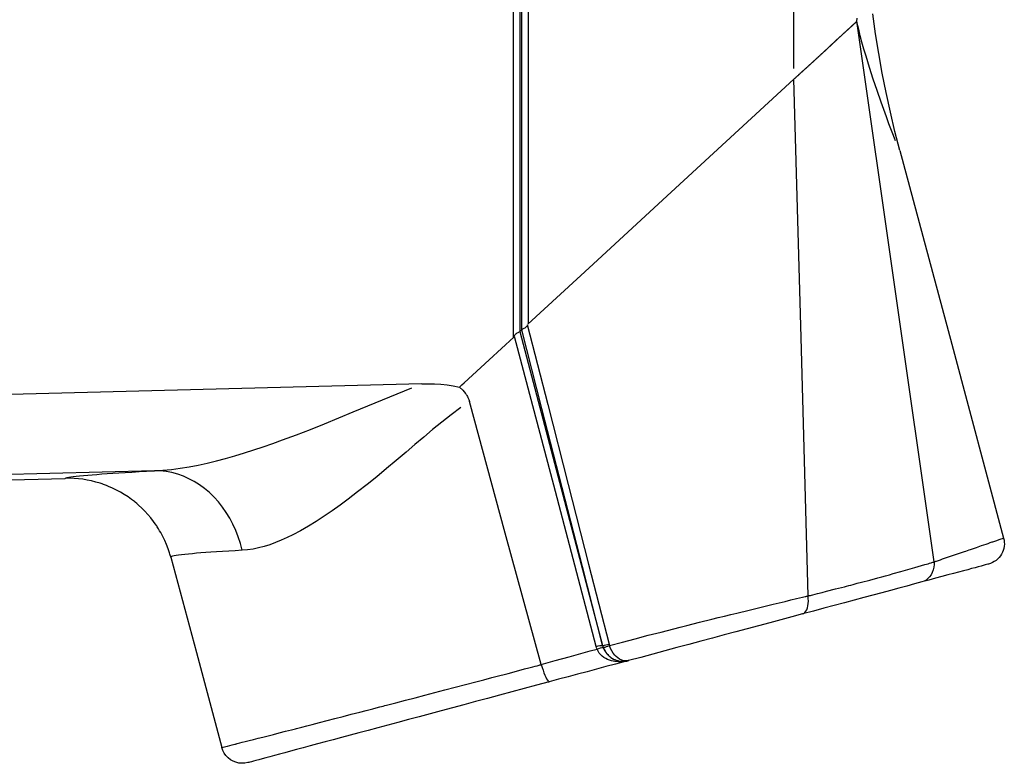
# Model space of a CAD drawing. Units: inches. Extents: x 0 to 821, y 0 to 439.
# Drawn here: x 231 to 233, y 30 to 31 of the extents above; entities that cross this region are included whole.
import ezdxf

# ---------------------------------------------------------------- set-up
doc = ezdxf.new("R2010")
doc.units = ezdxf.units.IN
doc.header["$MEASUREMENT"] = 0
doc.layers.get('0').update_dxf_attribs({"linetype": 'CONTINUOUS'})
doc.layers.add('PSYMS', color=7, linetype='CONTINUOUS')

# ---------------------------------------------------------------- blocks, each defined once
blk = doc.blocks.new('HARTING-09 30 016 1521-SIDE')
at = {"linetype": 'Continuous'}
for p, q in [((1.5804, 2.6236), (1.9385, 2.7196)), ((1.9385, 2.7196), (1.9422, 2.7204)), ((1.9386, 2.719), (1.9385, 2.7196)), ((1.9391, 2.7175), (1.9386, 2.719)), ((1.94, 2.7149), (1.9391, 2.7175)), ((1.9412, 2.7114), (1.94, 2.7149)), ((1.9422, 2.7204), (1.9461, 2.7208)), ((1.9461, 2.7208), (1.9499, 2.7209)), ((1.9499, 2.7209), (1.9538, 2.7206)), ((1.9538, 2.7206), (1.9576, 2.7199)), ((1.9576, 2.7199), (1.9613, 2.7188)), ((1.9613, 2.7188), (1.9649, 2.7174)), ((1.9649, 2.7174), (1.9683, 2.7156)), ((1.9683, 2.7156), (1.9716, 2.7135)), ((1.9716, 2.7135), (1.9746, 2.7111)), ((1.9428, 2.7069), (1.9412, 2.7114)), ((1.9447, 2.7014), (1.9428, 2.7069)), ((1.9453, 2.6999), (1.9447, 2.7014)), ((1.9458, 2.6983), (1.9453, 2.6999)), ((1.9464, 2.6966), (1.9458, 2.6983)), ((1.947, 2.6949), (1.9464, 2.6966)), ((1.9483, 2.6912), (1.947, 2.6949)), ((1.9746, 2.7111), (1.9774, 2.7084)), ((1.9774, 2.7084), (1.9799, 2.7055)), ((1.9799, 2.7055), (1.9821, 2.7023)), ((1.9821, 2.7023), (1.984, 2.6989)), ((1.984, 2.6989), (1.9855, 2.6954)), ((1.9855, 2.6954), (1.9867, 2.6917)), ((1.9496, 2.6873), (1.9483, 2.6912)), ((1.9526, 2.6787), (1.9496, 2.6873)), ((1.9559, 2.6692), (1.9526, 2.6787)), ((1.9867, 2.6917), (1.9868, 2.6913)), ((1.9868, 2.6913), (1.9871, 2.6901)), ((1.9871, 2.6901), (1.9876, 2.6882)), ((1.9876, 2.6882), (1.9883, 2.6855)), ((1.9883, 2.6855), (1.9893, 2.682)), ((1.9893, 2.682), (1.9904, 2.6778)), ((1.9904, 2.6778), (1.9917, 2.6728)), ((1.9577, 2.664), (1.9559, 2.6692)), ((1.9595, 2.6586), (1.9577, 2.664)), ((1.9605, 2.6558), (1.9595, 2.6586)), ((1.9917, 2.6728), (1.9933, 2.667)), ((1.9933, 2.667), (1.995, 2.6605)), ((1.995, 2.6605), (1.997, 2.6532)), ((1.9615, 2.653), (1.9605, 2.6558)), ((1.9625, 2.65), (1.9615, 2.653)), ((1.9635, 2.6471), (1.9625, 2.65)), ((1.9678, 2.6346), (1.9635, 2.6471)), ((1.997, 2.6532), (1.9992, 2.6452)), ((1.9992, 2.6452), (2.0015, 2.6364)), ((1.2224, 2.5277), (1.5804, 2.6236)), ((1.9723, 2.6211), (1.9678, 2.6346)), ((1.9747, 2.614), (1.9723, 2.6211)), ((2.0015, 2.6364), (2.0041, 2.6269)), ((2.0041, 2.6269), (2.0068, 2.6166)), ((1.9772, 2.6067), (1.9747, 2.614)), ((1.9785, 2.603), (1.9772, 2.6067)), ((1.9798, 2.5992), (1.9785, 2.603)), ((2.0068, 2.6166), (2.0097, 2.6056)), ((2.0097, 2.6056), (2.0129, 2.5939)), ((1.9824, 2.5913), (1.4829, 2.5198)), ((1.9804, 2.5972), (1.9798, 2.5992)), ((1.9811, 2.5953), (1.9804, 2.5972)), ((1.9814, 2.5943), (1.9811, 2.5953)), ((1.9817, 2.5933), (1.9814, 2.5943)), ((1.9819, 2.5928), (1.9817, 2.5933)), ((1.982, 2.5923), (1.9819, 2.5928)), ((1.9821, 2.5921), (1.982, 2.5923)), ((1.9822, 2.5918), (1.9821, 2.5921)), ((1.9823, 2.5916), (1.9822, 2.5918)), ((1.9824, 2.5913), (1.9823, 2.5916)), ((1.9827, 2.5906), (1.9825, 2.5913)), ((1.9825, 2.5913), (1.9876, 2.5913)), ((1.9829, 2.5899), (1.9827, 2.5906)), ((1.9831, 2.5892), (1.9829, 2.5899)), ((1.9833, 2.5885), (1.9831, 2.5892)), ((1.9837, 2.5871), (1.9833, 2.5885)), ((1.9842, 2.5856), (1.9837, 2.5871)), ((1.985, 2.5827), (1.9842, 2.5856)), ((1.9876, 2.5913), (1.9926, 2.5907)), ((1.9926, 2.5907), (1.9974, 2.5895)), ((1.9974, 2.5895), (2.002, 2.5878)), ((2.002, 2.5878), (2.0062, 2.5855)), ((2.0062, 2.5855), (2.01, 2.5828)), ((2.0129, 2.5939), (2.0162, 2.5815)), ((1.9859, 2.5798), (1.985, 2.5827)), ((1.9876, 2.5739), (1.9859, 2.5798)), ((1.9894, 2.5678), (1.9876, 2.5739)), ((1.993, 2.5554), (1.9894, 2.5678)), ((2.01, 2.5828), (2.0133, 2.5797)), ((2.0133, 2.5797), (2.0161, 2.5763)), ((2.0161, 2.5763), (2.0182, 2.5725)), ((2.0162, 2.5815), (2.0197, 2.5684)), ((2.0182, 2.5725), (2.0197, 2.5684)), ((2.0197, 2.5684), (2.0234, 2.5548)), ((1.9967, 2.5426), (1.993, 2.5554)), ((2.0234, 2.5548), (2.0272, 2.5407)), ((2.0004, 2.5293), (1.9967, 2.5426)), ((2.0272, 2.5407), (2.0311, 2.5259)), ((1.4829, 2.5198), (0.9834, 2.4484)), ((1.187, 2.5186), (1.1513, 2.5102)), ((1.1915, 2.5145), (1.1826, 2.5111)), ((1.2224, 2.5277), (1.187, 2.5186)), ((1.1996, 2.5176), (1.1915, 2.5145)), ((1.2045, 2.5195), (1.1996, 2.5176)), ((2.0042, 2.5156), (2.0004, 2.5293)), ((2.0062, 2.5086), (2.0042, 2.5156)), ((2.0311, 2.5259), (2.0352, 2.5105)), ((1.0792, 2.4952), (1.0429, 2.4887)), ((1.1153, 2.5023), (1.0792, 2.4952)), ((1.1513, 2.5102), (1.1153, 2.5023)), ((1.1466, 2.498), (1.1328, 2.493)), ((1.1601, 2.5029), (1.1466, 2.498)), ((1.1733, 2.5077), (1.1601, 2.5029)), ((1.1826, 2.5111), (1.1733, 2.5077)), ((2.0081, 2.5015), (2.0062, 2.5086)), ((2.0101, 2.4943), (2.0081, 2.5015)), ((2.0121, 2.487), (2.0101, 2.4943)), ((2.0352, 2.5105), (2.0395, 2.4945)), ((2.0395, 2.4945), (2.044, 2.478)), ((1.0065, 2.4829), (0.9699, 2.4777)), ((1.0429, 2.4887), (1.0065, 2.4829)), ((1.0903, 2.4784), (1.0689, 2.4715)), ((1.1115, 2.4856), (1.0903, 2.4784)), ((1.1328, 2.493), (1.1115, 2.4856)), ((2.0161, 2.4721), (2.0121, 2.487)), ((2.044, 2.478), (2.0485, 2.4609)), ((1.0224, 2.4578), (1.0105, 2.4547)), ((1.0351, 2.4613), (1.0224, 2.4578)), ((1.0482, 2.4652), (1.0351, 2.4613)), ((1.0689, 2.4715), (1.0482, 2.4652)), ((2.0201, 2.4568), (2.0161, 2.4721)), ((2.0485, 2.4609), (2.0532, 2.4433)), ((0.9834, 2.4484), (0.9779, 2.4487)), ((0.9922, 2.4503), (0.9834, 2.4484)), ((0.9834, 2.4483), (0.9834, 2.4484)), ((0.9835, 2.4483), (0.9834, 2.4483)), ((0.9836, 2.4482), (0.9835, 2.4483)), ((0.9835, 2.4483), (0.9835, 2.4483)), ((0.9835, 2.4483), (0.9835, 2.4483)), ((0.9837, 2.4481), (0.9836, 2.4482)), ((0.9836, 2.4482), (0.9836, 2.4482)), ((0.9838, 2.448), (0.9837, 2.4481)), ((0.9837, 2.4481), (0.9837, 2.4481)), ((0.9838, 2.4479), (0.9838, 2.448)), ((0.9839, 2.4479), (0.9838, 2.4479)), ((0.984, 2.4478), (0.9839, 2.4479)), ((0.9841, 2.4477), (0.984, 2.4478)), ((0.9841, 2.4476), (0.9841, 2.4477)), ((0.9842, 2.4475), (0.9841, 2.4476)), ((0.9843, 2.4474), (0.9842, 2.4475)), ((0.9844, 2.4473), (0.9843, 2.4474)), ((0.9845, 2.4472), (0.9844, 2.4473)), ((0.9847, 2.4471), (0.9845, 2.4472)), ((0.9848, 2.4469), (0.9847, 2.4471)), ((0.9849, 2.4468), (0.9848, 2.4469)), ((0.985, 2.4467), (0.9849, 2.4468)), ((0.9852, 2.4465), (0.985, 2.4467)), ((0.9853, 2.4464), (0.9852, 2.4465)), ((0.9855, 2.4462), (0.9853, 2.4464)), ((0.9856, 2.4461), (0.9855, 2.4462)), ((0.9858, 2.4459), (0.9856, 2.4461)), ((0.9859, 2.4457), (0.9858, 2.4459)), ((0.9861, 2.4455), (0.9859, 2.4457)), ((0.9863, 2.4454), (0.9861, 2.4455)), ((0.9864, 2.4452), (0.9863, 2.4454)), ((0.9866, 2.445), (0.9864, 2.4452)), ((0.9868, 2.4448), (0.9866, 2.445)), ((0.987, 2.4446), (0.9868, 2.4448)), ((0.9872, 2.4443), (0.987, 2.4446)), ((0.9874, 2.4441), (0.9872, 2.4443)), ((0.9876, 2.4439), (0.9874, 2.4441)), ((0.9878, 2.4437), (0.9876, 2.4439)), ((0.9881, 2.4434), (0.9878, 2.4437)), ((0.9883, 2.4432), (0.9881, 2.4434)), ((0.9885, 2.4429), (0.9883, 2.4432)), ((0.9888, 2.4427), (0.9885, 2.4429)), ((0.989, 2.4424), (0.9888, 2.4427)), ((0.9893, 2.4421), (0.989, 2.4424)), ((0.9895, 2.4419), (0.9893, 2.4421)), ((0.9898, 2.4416), (0.9895, 2.4419)), ((0.99, 2.4413), (0.9898, 2.4416)), ((0.9903, 2.441), (0.99, 2.4413)), ((0.9906, 2.4407), (0.9903, 2.441)), ((0.9909, 2.4404), (0.9906, 2.4407)), ((0.9912, 2.4401), (0.9909, 2.4404)), ((0.9915, 2.4398), (0.9912, 2.4401)), ((0.9918, 2.4394), (0.9915, 2.4398)), ((0.9921, 2.4391), (0.9918, 2.4394)), ((0.9924, 2.4388), (0.9921, 2.4391)), ((1.0011, 2.4524), (0.9922, 2.4503)), ((0.9927, 2.4384), (0.9924, 2.4388)), ((1.0105, 2.4547), (1.0011, 2.4524)), ((2.0222, 2.4491), (2.0201, 2.4568)), ((2.0242, 2.4412), (2.0222, 2.4491)), ((2.0253, 2.4373), (2.0242, 2.4412)), ((2.0532, 2.4433), (2.0581, 2.4252)), ((0.993, 2.4381), (0.9927, 2.4384)), ((0.9933, 2.4377), (0.993, 2.4381)), ((0.9937, 2.4374), (0.9933, 2.4377)), ((0.994, 2.437), (0.9937, 2.4374)), ((0.9943, 2.4366), (0.994, 2.437)), ((0.9947, 2.4363), (0.9943, 2.4366)), ((0.995, 2.4359), (0.9947, 2.4363)), ((0.9954, 2.4355), (0.995, 2.4359)), ((0.9958, 2.4351), (0.9954, 2.4355)), ((0.9961, 2.4347), (0.9958, 2.4351)), ((0.9965, 2.4343), (0.9961, 2.4347)), ((0.9969, 2.4339), (0.9965, 2.4343)), ((0.9973, 2.4334), (0.9969, 2.4339)), ((0.9977, 2.433), (0.9973, 2.4334)), ((0.9981, 2.4326), (0.9977, 2.433)), ((0.9985, 2.4321), (0.9981, 2.4326)), ((0.9989, 2.4317), (0.9985, 2.4321)), ((0.9993, 2.4312), (0.9989, 2.4317)), ((0.9997, 2.4308), (0.9993, 2.4312)), ((1.0001, 2.4303), (0.9997, 2.4308)), ((1.0005, 2.4298), (1.0001, 2.4303)), ((1.001, 2.4294), (1.0005, 2.4298)), ((1.0014, 2.4289), (1.001, 2.4294)), ((1.0019, 2.4284), (1.0014, 2.4289)), ((1.0023, 2.4279), (1.0019, 2.4284)), ((1.0028, 2.4274), (1.0023, 2.4279)), ((1.0032, 2.4269), (1.0028, 2.4274)), ((1.0037, 2.4264), (1.0032, 2.4269)), ((1.0042, 2.4259), (1.0037, 2.4264)), ((1.0046, 2.4254), (1.0042, 2.4259)), ((1.0051, 2.4248), (1.0046, 2.4254)), ((1.0056, 2.4243), (1.0051, 2.4248)), ((1.0061, 2.4237), (1.0056, 2.4243)), ((1.0066, 2.4232), (1.0061, 2.4237)), ((1.0071, 2.4226), (1.0066, 2.4232)), ((1.0076, 2.4221), (1.0071, 2.4226)), ((1.0081, 2.4215), (1.0076, 2.4221)), ((1.0087, 2.421), (1.0081, 2.4215)), ((1.0092, 2.4204), (1.0087, 2.421)), ((2.0263, 2.4333), (2.0253, 2.4373)), ((2.0274, 2.4293), (2.0263, 2.4333)), ((2.0284, 2.4252), (2.0274, 2.4293)), ((2.0326, 2.4089), (2.0284, 2.4252)), ((2.0581, 2.4252), (2.0631, 2.4065)), ((1.0097, 2.4198), (1.0092, 2.4204)), ((1.0103, 2.4192), (1.0097, 2.4198)), ((1.0108, 2.4186), (1.0103, 2.4192)), ((1.0114, 2.418), (1.0108, 2.4186)), ((1.0119, 2.4174), (1.0114, 2.418)), ((1.0125, 2.4168), (1.0119, 2.4174)), ((1.013, 2.4162), (1.0125, 2.4168)), ((1.0136, 2.4156), (1.013, 2.4162)), ((1.0142, 2.415), (1.0136, 2.4156)), ((1.0148, 2.4143), (1.0142, 2.415)), ((1.0153, 2.4137), (1.0148, 2.4143)), ((1.0155, 2.4135), (1.0153, 2.4137)), ((1.0157, 2.4133), (1.0155, 2.4135)), ((1.0159, 2.4131), (1.0157, 2.4133)), ((1.0161, 2.4128), (1.0159, 2.4131)), ((1.0163, 2.4126), (1.0161, 2.4128)), ((1.0165, 2.4124), (1.0163, 2.4126)), ((1.0167, 2.4122), (1.0165, 2.4124)), ((1.0169, 2.412), (1.0167, 2.4122)), ((1.0171, 2.4118), (1.0169, 2.412)), ((1.0173, 2.4115), (1.0171, 2.4118)), ((1.0175, 2.4113), (1.0173, 2.4115)), ((1.0178, 2.4111), (1.0175, 2.4113)), ((1.018, 2.4109), (1.0178, 2.4111)), ((1.0182, 2.4106), (1.018, 2.4109)), ((1.0184, 2.4104), (1.0182, 2.4106)), ((1.0186, 2.4102), (1.0184, 2.4104)), ((1.0188, 2.4099), (1.0186, 2.4102)), ((1.019, 2.4097), (1.0188, 2.4099)), ((1.0193, 2.4095), (1.019, 2.4097)), ((1.0195, 2.4092), (1.0193, 2.4095)), ((1.0197, 2.409), (1.0195, 2.4092)), ((1.0199, 2.4088), (1.0197, 2.409)), ((1.0202, 2.4085), (1.0199, 2.4088)), ((1.0204, 2.4083), (1.0202, 2.4085)), ((1.0206, 2.408), (1.0204, 2.4083)), ((1.0208, 2.4078), (1.0206, 2.408)), ((1.0211, 2.4075), (1.0208, 2.4078)), ((1.0213, 2.4073), (1.0211, 2.4075)), ((1.0215, 2.407), (1.0213, 2.4073)), ((1.0218, 2.4068), (1.0215, 2.407)), ((1.022, 2.4065), (1.0218, 2.4068)), ((1.0222, 2.4063), (1.022, 2.4065)), ((1.0225, 2.406), (1.0222, 2.4063)), ((1.0227, 2.4058), (1.0225, 2.406)), ((1.023, 2.4055), (1.0227, 2.4058)), ((1.0232, 2.4052), (1.023, 2.4055)), ((1.0235, 2.405), (1.0232, 2.4052)), ((1.0237, 2.4047), (1.0235, 2.405)), ((1.024, 2.4045), (1.0237, 2.4047)), ((1.0242, 2.4042), (1.024, 2.4045)), ((1.0245, 2.4039), (1.0242, 2.4042)), ((1.0247, 2.4036), (1.0245, 2.4039)), ((1.025, 2.4034), (1.0247, 2.4036)), ((1.0252, 2.4031), (1.025, 2.4034)), ((1.0255, 2.4028), (1.0252, 2.4031)), ((1.0257, 2.4026), (1.0255, 2.4028)), ((1.026, 2.4023), (1.0257, 2.4026)), ((2.0369, 2.3923), (2.0326, 2.4089)), ((2.0631, 2.4065), (2.0682, 2.3874)), ((1.0263, 2.402), (1.026, 2.4023)), ((1.0265, 2.4017), (1.0263, 2.402)), ((1.0268, 2.4014), (1.0265, 2.4017)), ((1.0271, 2.4011), (1.0268, 2.4014)), ((1.0273, 2.4009), (1.0271, 2.4011)), ((1.0276, 2.4006), (1.0273, 2.4009)), ((1.0279, 2.4003), (1.0276, 2.4006)), ((1.0281, 2.4), (1.0279, 2.4003)), ((1.0284, 2.3997), (1.0281, 2.4)), ((1.0287, 2.3994), (1.0284, 2.3997)), ((1.029, 2.3991), (1.0287, 2.3994)), ((1.0293, 2.3988), (1.029, 2.3991)), ((1.0295, 2.3985), (1.0293, 2.3988)), ((1.0298, 2.3982), (1.0295, 2.3985)), ((1.0301, 2.3979), (1.0298, 2.3982)), ((1.0304, 2.3976), (1.0301, 2.3979)), ((1.0307, 2.3973), (1.0304, 2.3976)), ((1.031, 2.397), (1.0307, 2.3973)), ((1.0313, 2.3967), (1.031, 2.397)), ((1.0315, 2.3964), (1.0313, 2.3967)), ((1.0318, 2.3961), (1.0315, 2.3964)), ((1.0321, 2.3957), (1.0318, 2.3961)), ((1.0324, 2.3954), (1.0321, 2.3957)), ((1.0327, 2.3951), (1.0324, 2.3954)), ((1.033, 2.3948), (1.0327, 2.3951)), ((1.0333, 2.3945), (1.033, 2.3948)), ((1.0336, 2.3942), (1.0333, 2.3945)), ((1.0339, 2.3938), (1.0336, 2.3942)), ((1.0342, 2.3935), (1.0339, 2.3938)), ((1.0345, 2.3932), (1.0342, 2.3935)), ((1.0348, 2.3928), (1.0345, 2.3932)), ((1.0351, 2.3925), (1.0348, 2.3928)), ((1.0355, 2.3922), (1.0351, 2.3925)), ((1.0358, 2.3918), (1.0355, 2.3922)), ((1.0361, 2.3915), (1.0358, 2.3918)), ((1.0364, 2.3912), (1.0361, 2.3915)), ((1.0367, 2.3908), (1.0364, 2.3912)), ((1.037, 2.3905), (1.0367, 2.3908)), ((1.0374, 2.3901), (1.037, 2.3905)), ((1.0377, 2.3898), (1.0374, 2.3901)), ((1.038, 2.3895), (1.0377, 2.3898)), ((1.0383, 2.3891), (1.038, 2.3895)), ((1.0386, 2.3888), (1.0383, 2.3891)), ((1.039, 2.3884), (1.0386, 2.3888)), ((1.0393, 2.3881), (1.039, 2.3884)), ((1.0396, 2.3877), (1.0393, 2.3881)), ((1.04, 2.3873), (1.0396, 2.3877)), ((1.0403, 2.387), (1.04, 2.3873)), ((1.0406, 2.3866), (1.0403, 2.387)), ((1.041, 2.3863), (1.0406, 2.3866)), ((1.0413, 2.3859), (1.041, 2.3863)), ((1.0416, 2.3855), (1.0413, 2.3859)), ((1.042, 2.3852), (1.0416, 2.3855)), ((1.0423, 2.3848), (1.042, 2.3852)), ((1.0427, 2.3844), (1.0423, 2.3848)), ((1.043, 2.3841), (1.0427, 2.3844)), ((2.039, 2.3839), (2.0369, 2.3923)), ((2.0682, 2.3874), (2.0735, 2.3679)), ((1.0433, 2.3837), (1.043, 2.3841)), ((1.0437, 2.3833), (1.0433, 2.3837)), ((1.044, 2.3829), (1.0437, 2.3833)), ((1.0444, 2.3825), (1.044, 2.3829)), ((1.0447, 2.3822), (1.0444, 2.3825)), ((1.0451, 2.3818), (1.0447, 2.3822)), ((1.0455, 2.3814), (1.0451, 2.3818)), ((1.0458, 2.381), (1.0455, 2.3814)), ((1.0462, 2.3806), (1.0458, 2.381)), ((1.0465, 2.3802), (1.0462, 2.3806)), ((1.0469, 2.3798), (1.0465, 2.3802)), ((1.0473, 2.3794), (1.0469, 2.3798)), ((1.0476, 2.379), (1.0473, 2.3794)), ((1.048, 2.3786), (1.0476, 2.379)), ((1.0483, 2.3782), (1.048, 2.3786)), ((1.0487, 2.3778), (1.0483, 2.3782)), ((1.0491, 2.3774), (1.0487, 2.3778)), ((1.0495, 2.377), (1.0491, 2.3774)), ((1.0498, 2.3766), (1.0495, 2.377)), ((1.0502, 2.3762), (1.0498, 2.3766)), ((1.0506, 2.3758), (1.0502, 2.3762)), ((1.051, 2.3754), (1.0506, 2.3758)), ((1.0513, 2.375), (1.051, 2.3754)), ((1.0517, 2.3746), (1.0513, 2.375)), ((1.0521, 2.3742), (1.0517, 2.3746)), ((1.0525, 2.3737), (1.0521, 2.3742)), ((1.0529, 2.3733), (1.0525, 2.3737)), ((1.0532, 2.3729), (1.0529, 2.3733)), ((1.0536, 2.3725), (1.0532, 2.3729)), ((1.054, 2.372), (1.0536, 2.3725)), ((1.0544, 2.3716), (1.054, 2.372)), ((1.0548, 2.3712), (1.0544, 2.3716)), ((1.0552, 2.3708), (1.0548, 2.3712)), ((1.0556, 2.3703), (1.0552, 2.3708)), ((1.056, 2.3699), (1.0556, 2.3703)), ((1.0564, 2.3695), (1.056, 2.3699)), ((1.0568, 2.369), (1.0564, 2.3695)), ((1.0572, 2.3686), (1.0568, 2.369)), ((1.0576, 2.3681), (1.0572, 2.3686)), ((1.058, 2.3677), (1.0576, 2.3681)), ((1.0584, 2.3673), (1.058, 2.3677)), ((1.0588, 2.3668), (1.0584, 2.3673)), ((1.0592, 2.3664), (1.0588, 2.3668)), ((1.0596, 2.3659), (1.0592, 2.3664)), ((2.0411, 2.3754), (2.039, 2.3839)), ((2.0422, 2.3711), (2.0411, 2.3754)), ((2.0433, 2.3668), (2.0422, 2.3711)), ((2.0438, 2.3646), (2.0433, 2.3668)), ((2.0735, 2.3679), (2.0788, 2.3479)), ((1.06, 2.3655), (1.0596, 2.3659)), ((1.0605, 2.365), (1.06, 2.3655)), ((1.0609, 2.3645), (1.0605, 2.365)), ((1.0613, 2.3641), (1.0609, 2.3645)), ((1.0617, 2.3636), (1.0613, 2.3641)), ((1.0621, 2.3632), (1.0617, 2.3636)), ((1.0625, 2.3627), (1.0621, 2.3632)), ((1.063, 2.3622), (1.0625, 2.3627)), ((1.0634, 2.3618), (1.063, 2.3622)), ((1.0638, 2.3613), (1.0634, 2.3618)), ((1.0642, 2.3608), (1.0638, 2.3613)), ((1.0647, 2.3604), (1.0642, 2.3608)), ((1.0651, 2.3599), (1.0647, 2.3604)), ((1.0655, 2.3594), (1.0651, 2.3599)), ((1.066, 2.3589), (1.0655, 2.3594)), ((1.0664, 2.3585), (1.066, 2.3589)), ((1.0668, 2.358), (1.0664, 2.3585)), ((1.0673, 2.3575), (1.0668, 2.358)), ((1.0677, 2.357), (1.0673, 2.3575)), ((1.0681, 2.3565), (1.0677, 2.357)), ((1.0686, 2.3561), (1.0681, 2.3565)), ((1.069, 2.3556), (1.0686, 2.3561)), ((1.0695, 2.3551), (1.069, 2.3556)), ((1.0699, 2.3546), (1.0695, 2.3551)), ((1.0704, 2.3541), (1.0699, 2.3546)), ((1.0708, 2.3536), (1.0704, 2.3541)), ((1.0713, 2.3531), (1.0708, 2.3536)), ((1.0717, 2.3526), (1.0713, 2.3531)), ((1.0722, 2.3521), (1.0717, 2.3526)), ((1.0726, 2.3516), (1.0722, 2.3521)), ((1.0731, 2.3511), (1.0726, 2.3516)), ((1.0735, 2.3506), (1.0731, 2.3511)), ((1.074, 2.3501), (1.0735, 2.3506)), ((1.0744, 2.3496), (1.074, 2.3501)), ((1.0749, 2.3491), (1.0744, 2.3496)), ((1.0754, 2.3486), (1.0749, 2.3491)), ((1.0758, 2.3481), (1.0754, 2.3486)), ((1.0763, 2.3476), (1.0758, 2.3481)), ((2.0455, 2.3581), (1.568, 2.3451)), ((2.0444, 2.3625), (2.0438, 2.3646)), ((2.0447, 2.3614), (2.0444, 2.3625)), ((2.0449, 2.3603), (2.0447, 2.3614)), ((2.0452, 2.3592), (2.0449, 2.3603)), ((2.0455, 2.3581), (2.0452, 2.3592)), ((2.0504, 2.3586), (2.0454, 2.3581)), ((2.0455, 2.3578), (2.0454, 2.3581)), ((2.0456, 2.3575), (2.0455, 2.3578)), ((2.0457, 2.3571), (2.0456, 2.3575)), ((2.0457, 2.3568), (2.0457, 2.3571)), ((2.0459, 2.3562), (2.0457, 2.3568)), ((2.0461, 2.3555), (2.0459, 2.3562)), ((2.0464, 2.3542), (2.0461, 2.3555)), ((2.0467, 2.3529), (2.0464, 2.3542)), ((2.0473, 2.3502), (2.0467, 2.3529)), ((2.0479, 2.3476), (2.0473, 2.3502)), ((2.0551, 2.3587), (2.0504, 2.3586)), ((2.0596, 2.3585), (2.0551, 2.3587)), ((2.0638, 2.3579), (2.0596, 2.3585)), ((2.0676, 2.3569), (2.0638, 2.3579)), ((2.0709, 2.3557), (2.0676, 2.3569)), ((2.0738, 2.3541), (2.0709, 2.3557)), ((2.0761, 2.3523), (2.0738, 2.3541)), ((2.0778, 2.3502), (2.0761, 2.3523)), ((2.0788, 2.3479), (2.0778, 2.3502)), ((2.0788, 2.3479), (2.0841, 2.328)), ((1.0708, 2.3321), (-1.6405, 2.3321)), ((1.0768, 2.347), (1.0763, 2.3476)), ((1.0772, 2.3465), (1.0768, 2.347)), ((1.0777, 2.346), (1.0772, 2.3465)), ((1.0782, 2.3455), (1.0777, 2.346)), ((1.0787, 2.345), (1.0782, 2.3455)), ((1.0791, 2.3444), (1.0787, 2.345)), ((1.0796, 2.3439), (1.0791, 2.3444)), ((1.0801, 2.3434), (1.0796, 2.3439)), ((1.0806, 2.3429), (1.0801, 2.3434)), ((1.081, 2.3423), (1.0806, 2.3429)), ((1.0815, 2.3418), (1.081, 2.3423)), ((1.082, 2.3413), (1.0815, 2.3418)), ((1.0825, 2.3408), (1.082, 2.3413)), ((1.083, 2.3402), (1.0825, 2.3408)), ((1.0835, 2.3397), (1.083, 2.3402)), ((1.084, 2.3391), (1.0835, 2.3397)), ((1.0845, 2.3386), (1.084, 2.3391)), ((1.0849, 2.3381), (1.0845, 2.3386)), ((1.0854, 2.3375), (1.0849, 2.3381)), ((1.0859, 2.337), (1.0854, 2.3375)), ((1.0864, 2.3364), (1.0859, 2.337)), ((1.0869, 2.3359), (1.0864, 2.3364)), ((1.0874, 2.3354), (1.0869, 2.3359)), ((1.0879, 2.3348), (1.0874, 2.3354)), ((1.0884, 2.3343), (1.0879, 2.3348)), ((1.0889, 2.3337), (1.0884, 2.3343)), ((1.0895, 2.3332), (1.0889, 2.3337)), ((1.09, 2.3326), (1.0895, 2.3332)), ((1.0905, 2.3321), (1.09, 2.3326)), ((1.568, 2.3451), (1.0905, 2.3321)), ((1.0905, 2.3321), (1.2058, 2.2067)), ((2.0492, 2.3423), (2.0479, 2.3476)), ((2.0505, 2.337), (2.0492, 2.3423)), ((2.053, 2.3263), (2.0505, 2.337)), ((2.0556, 2.3155), (2.053, 2.3263)), ((2.0608, 2.2937), (2.0556, 2.3155)), ((2.0841, 2.328), (2.0895, 2.3079)), ((2.0662, 2.2716), (2.0608, 2.2937)), ((2.0895, 2.3079), (2.095, 2.2874)), ((2.095, 2.2874), (2.1006, 2.2667)), ((2.0716, 2.2493), (2.0662, 2.2716)), ((2.1006, 2.2667), (2.1062, 2.2457)), ((2.0771, 2.2266), (2.0716, 2.2493)), ((2.1062, 2.2457), (2.1119, 2.2245)), ((2.0799, 2.2151), (2.0771, 2.2266)), ((2.1119, 2.2245), (2.1176, 2.2031)), ((1.2058, 2.2067), (1.3212, 2.0814)), ((2.0827, 2.2036), (2.0799, 2.2151)), ((2.0856, 2.1921), (2.0827, 2.2036)), ((2.1176, 2.2031), (2.1234, 2.1815)), ((2.0884, 2.1805), (2.0856, 2.1921)), ((2.0942, 2.1572), (2.0884, 2.1805)), ((2.1234, 2.1815), (2.1292, 2.1597)), ((2.1001, 2.1338), (2.0942, 2.1572)), ((2.1292, 2.1597), (2.1351, 2.1378)), ((2.1031, 2.122), (2.1001, 2.1338)), ((2.1351, 2.1378), (2.141, 2.1157)), ((2.1061, 2.1102), (2.1031, 2.122)), ((2.141, 2.1157), (2.147, 2.0935)), ((2.1091, 2.0984), (2.1061, 2.1102)), ((2.1122, 2.0865), (2.1091, 2.0984)), ((2.147, 2.0935), (2.153, 2.0711)), ((1.3212, 2.0814), (1.4323, 1.9606)), ((2.1183, 2.0627), (2.1122, 2.0865)), ((2.1246, 2.0388), (2.1183, 2.0627)), ((2.153, 2.0711), (2.159, 2.0487)), ((2.1309, 2.015), (2.1246, 2.0388)), ((2.159, 2.0487), (2.165, 2.0263)), ((2.165, 2.0263), (2.165, 2.0262)), ((2.1651, 2.0259), (2.165, 2.0263)), ((2.165, 2.0262), (2.165, 2.0261)), ((2.165, 2.0261), (2.1651, 2.0259)), ((2.1651, 2.0259), (2.1652, 2.0256)), ((2.1652, 2.0255), (2.1651, 2.0259)), ((2.1652, 2.0254), (2.1651, 2.0258)), ((2.1651, 2.0258), (2.1664, 2.0197)), ((2.1652, 2.0256), (2.1653, 2.025)), ((2.1653, 2.0251), (2.1652, 2.0255)), ((2.1653, 2.0251), (2.1652, 2.0254)), ((2.1656, 2.0214), (2.1652, 2.0176)), ((2.1654, 2.0247), (2.1653, 2.0251)), ((2.1654, 2.0247), (2.1653, 2.0251)), ((2.1653, 2.025), (2.1654, 2.0245)), ((2.1654, 2.0248), (2.1667, 2.0198)), ((2.1656, 2.0238), (2.1654, 2.0247)), ((2.1655, 2.0243), (2.1654, 2.0247)), ((2.1654, 2.0245), (2.1656, 2.023)), ((2.1656, 2.0236), (2.1655, 2.0243)), ((2.1657, 2.023), (2.1656, 2.0238)), ((2.1658, 2.0229), (2.1656, 2.0236)), ((2.1656, 2.023), (2.1656, 2.0214)), ((2.166, 2.0214), (2.1657, 2.023)), ((2.166, 2.0214), (2.1658, 2.0229)), ((2.1662, 2.0197), (2.166, 2.0214)), ((2.1662, 2.0199), (2.166, 2.0214)), ((2.1373, 1.991), (2.1309, 2.015)), ((2.1576, 2.0036), (2.1547, 2.0008)), ((2.1601, 2.0066), (2.1576, 2.0036)), ((2.1621, 2.0096), (2.1601, 2.0066)), ((2.1641, 2.0136), (2.1621, 2.0096)), ((2.1634, 2.0015), (2.1637, 2.0023)), ((2.1636, 2.0015), (2.1642, 2.003)), ((2.1637, 2.0023), (2.164, 2.0031)), ((2.164, 2.0031), (2.1646, 2.0048)), ((2.1652, 2.0176), (2.1641, 2.0136)), ((2.1642, 2.003), (2.1647, 2.0046)), ((2.1646, 2.0048), (2.1651, 2.0065)), ((2.1647, 2.0046), (2.1652, 2.0062)), ((2.1651, 2.0065), (2.1658, 2.0098)), ((2.1652, 2.0062), (2.1655, 2.0077)), ((2.1655, 2.0077), (2.1661, 2.0108)), ((2.1658, 2.0098), (2.1662, 2.0131)), ((2.1661, 2.0108), (2.1664, 2.0139)), ((2.1663, 2.0184), (2.1662, 2.0199)), ((2.1663, 2.0181), (2.1662, 2.0197)), ((2.1662, 2.0131), (2.1663, 2.0148)), ((2.1664, 2.0169), (2.1663, 2.0184)), ((2.1663, 2.0164), (2.1663, 2.0181)), ((2.1663, 2.0148), (2.1663, 2.0164)), ((2.1664, 2.0197), (2.1672, 2.0136)), ((2.1664, 2.0154), (2.1664, 2.0169)), ((2.1664, 2.0139), (2.1664, 2.0154)), ((2.1667, 2.0198), (2.1714, 2.0022)), ((2.1673, 2.0073), (2.1667, 2.001)), ((2.1672, 2.0136), (2.1673, 2.0073)), ((2.1714, 2.0022), (2.1762, 1.9846)), ((1.9871, 1.9525), (2.1347, 1.9902)), ((2.1347, 1.9902), (2.136, 1.9906)), ((2.1355, 1.9872), (2.1347, 1.9902)), ((2.1361, 1.9844), (2.1355, 1.9872)), ((2.136, 1.9906), (2.1373, 1.991)), ((2.1365, 1.982), (2.1361, 1.9844)), ((2.1424, 1.993), (2.1373, 1.991)), ((2.1384, 1.9882), (2.1373, 1.991)), ((2.1392, 1.9854), (2.1384, 1.9882)), ((2.1399, 1.9831), (2.1392, 1.9854)), ((2.1471, 1.9954), (2.1424, 1.993)), ((2.1511, 1.998), (2.1471, 1.9954)), ((2.1486, 1.9836), (2.1494, 1.9841)), ((2.149, 1.9836), (2.15, 1.9843)), ((2.1494, 1.9841), (2.1502, 1.9847)), ((2.15, 1.9843), (2.1509, 1.9849)), ((2.1502, 1.9847), (2.151, 1.9853)), ((2.1509, 1.9849), (2.1518, 1.9856)), ((2.151, 1.9853), (2.1526, 1.9865)), ((2.1547, 2.0008), (2.1511, 1.998)), ((2.1518, 1.9856), (2.1526, 1.9863)), ((2.1526, 1.9865), (2.154, 1.9878)), ((2.1526, 1.9863), (2.1542, 1.9877)), ((2.154, 1.9878), (2.1554, 1.9892)), ((2.1542, 1.9877), (2.1556, 1.9892)), ((2.1554, 1.9892), (2.1567, 1.9906)), ((2.1556, 1.9892), (2.1563, 1.9899)), ((2.1563, 1.9899), (2.157, 1.9906)), ((2.1567, 1.9906), (2.1573, 1.9913)), ((2.157, 1.9906), (2.1576, 1.9914)), ((2.1573, 1.9913), (2.1579, 1.9921)), ((2.1576, 1.9914), (2.1582, 1.9922)), ((2.1579, 1.9921), (2.1585, 1.9928)), ((2.1582, 1.9922), (2.1594, 1.9937)), ((2.1585, 1.9928), (2.159, 1.9936)), ((2.159, 1.9936), (2.161, 1.9967)), ((2.1613, 1.9842), (2.1592, 1.9809)), ((2.1594, 1.9937), (2.1604, 1.9952)), ((2.1604, 1.9952), (2.1622, 1.9983)), ((2.161, 1.9967), (2.1627, 1.9998)), ((2.163, 1.9876), (2.1613, 1.9842)), ((2.1622, 1.9983), (2.1636, 2.0015)), ((2.1627, 1.9998), (2.163, 2.0007)), ((2.163, 2.0007), (2.1634, 2.0015)), ((2.1643, 1.9912), (2.163, 1.9876)), ((2.1654, 1.9947), (2.1643, 1.9912)), ((2.1667, 2.001), (2.1654, 1.9947)), ((2.1762, 1.9846), (2.1809, 1.967)), ((1.8468, 1.9019), (2.137, 1.9782)), ((2.1389, 1.9666), (1.8524, 1.891)), ((2.1367, 1.9783), (1.9909, 1.9409)), ((2.1368, 1.9801), (2.1365, 1.982)), ((2.1367, 1.9783), (2.1369, 1.9788)), ((2.1367, 1.9783), (2.1386, 1.9788)), ((2.1368, 1.9783), (2.1367, 1.9783)), ((2.1369, 1.9788), (2.1368, 1.9801)), ((2.1368, 1.9782), (2.1368, 1.9783)), ((2.1368, 1.9775), (2.137, 1.9782)), ((2.1369, 1.9782), (2.1368, 1.9782)), ((2.1369, 1.9758), (2.1368, 1.9775)), ((2.137, 1.9782), (2.1369, 1.9782)), ((2.1369, 1.9782), (2.1369, 1.9782)), ((2.1369, 1.9782), (2.1369, 1.9782)), ((2.1373, 1.9732), (2.1369, 1.9758)), ((2.137, 1.9782), (2.1388, 1.9787)), ((2.138, 1.9701), (2.1373, 1.9732)), ((2.1389, 1.9666), (2.138, 1.9701)), ((2.1386, 1.9788), (2.1404, 1.9795)), ((2.1388, 1.9787), (2.1406, 1.9793)), ((2.1413, 1.9673), (2.1389, 1.9666)), ((2.1404, 1.9812), (2.1399, 1.9831)), ((2.1405, 1.98), (2.1404, 1.9812)), ((2.1404, 1.9795), (2.1442, 1.9811)), ((2.1404, 1.9795), (2.1405, 1.98)), ((2.1405, 1.9786), (2.1406, 1.9793)), ((2.1408, 1.977), (2.1405, 1.9786)), ((2.1406, 1.9793), (2.1429, 1.9802)), ((2.1415, 1.9745), (2.1408, 1.977)), ((2.1436, 1.9681), (2.1413, 1.9673)), ((2.1424, 1.9714), (2.1415, 1.9745)), ((2.1436, 1.9681), (2.1424, 1.9714)), ((2.1429, 1.9802), (2.145, 1.9813)), ((2.1475, 1.9699), (2.1436, 1.9681)), ((2.1472, 1.9551), (2.1436, 1.9681)), ((2.1442, 1.9811), (2.1477, 1.983)), ((2.145, 1.9813), (2.1471, 1.9824)), ((2.1471, 1.9824), (2.149, 1.9836)), ((2.151, 1.9722), (2.1475, 1.9699)), ((2.1477, 1.983), (2.1486, 1.9836)), ((2.1541, 1.9748), (2.151, 1.9722)), ((2.1569, 1.9777), (2.1541, 1.9748)), ((2.1592, 1.9809), (2.1569, 1.9777)), ((2.1809, 1.967), (2.1856, 1.9495)), ((1.4323, 1.9606), (1.5434, 1.8399)), ((1.8394, 1.9147), (1.9871, 1.9525)), ((2.1507, 1.9422), (2.1472, 1.9551)), ((2.1856, 1.9495), (2.1903, 1.9319)), ((1.9909, 1.9409), (1.8451, 1.9035)), ((2.1543, 1.9292), (2.1507, 1.9422)), ((2.1579, 1.9163), (2.1543, 1.9292)), ((2.1903, 1.9319), (2.195, 1.9144)), ((1.6917, 1.8769), (1.8394, 1.9147)), ((2.1651, 1.8906), (2.1579, 1.9163)), ((2.195, 1.9144), (2.1996, 1.8969)), ((1.5566, 1.8256), (1.8468, 1.9019)), ((1.8451, 1.9035), (1.6993, 1.8662)), ((2.1996, 1.8969), (2.2043, 1.8795)), ((1.5441, 1.8392), (1.6917, 1.8769)), ((1.8524, 1.891), (1.566, 1.8154)), ((2.1724, 1.865), (2.1651, 1.8906)), ((2.1957, 1.8732), (2.1989, 1.8748)), ((2.1989, 1.8748), (2.2014, 1.8762)), ((2.2014, 1.8762), (2.2031, 1.8775)), ((2.2031, 1.8775), (2.2041, 1.8786)), ((2.2041, 1.8786), (2.2043, 1.8795)), ((2.2043, 1.8795), (2.2105, 1.8562)), ((1.6993, 1.8662), (1.5535, 1.8289)), ((2.1724, 1.865), (1.9293, 1.7985)), ((2.1724, 1.865), (2.1777, 1.8666)), ((2.1724, 1.8647), (2.1724, 1.865)), ((2.1725, 1.8645), (2.1724, 1.8647)), ((2.1725, 1.8642), (2.1725, 1.8645)), ((2.1726, 1.864), (2.1725, 1.8642)), ((2.1727, 1.8635), (2.1726, 1.864)), ((2.1729, 1.863), (2.1727, 1.8635)), ((2.1731, 1.8621), (2.1729, 1.863)), ((2.1734, 1.8611), (2.1731, 1.8621)), ((2.1739, 1.8592), (2.1734, 1.8611)), ((2.1744, 1.8573), (2.1739, 1.8592)), ((2.1754, 1.8534), (2.1744, 1.8573)), ((2.1777, 1.8666), (2.1828, 1.8682)), ((2.1828, 1.8682), (2.1876, 1.8699)), ((2.1876, 1.8699), (2.192, 1.8716)), ((2.192, 1.8716), (2.1957, 1.8732)), ((-1.5666, 1.8408), (1.5426, 1.8408)), ((1.545, 1.8394), (1.5462, 1.8388)), ((1.5462, 1.8388), (1.5473, 1.8381)), ((2.1764, 1.8496), (2.1754, 1.8534)), ((2.1785, 1.8419), (2.1764, 1.8496)), ((2.1805, 1.8342), (2.1785, 1.8419)), ((2.2105, 1.8562), (2.2167, 1.8332)), ((-1.6556, 1.8255), (1.5566, 1.8255)), ((1.5535, 1.829), (-1.5666, 1.829)), ((1.5473, 1.8381), (1.5485, 1.837)), ((1.5485, 1.837), (1.5494, 1.8359)), ((1.5494, 1.8359), (1.5504, 1.8343)), ((1.5504, 1.8343), (1.5513, 1.8328)), ((1.5513, 1.8328), (1.552, 1.8314)), ((1.552, 1.8314), (1.5526, 1.8303)), ((1.5526, 1.8303), (1.5531, 1.8295)), ((1.5531, 1.8295), (1.5535, 1.8289)), ((1.5551, 1.8273), (1.5535, 1.8289)), ((1.5566, 1.8256), (1.5551, 1.8273)), ((1.5571, 1.8251), (1.5566, 1.8256)), ((1.5575, 1.8243), (1.5571, 1.8251)), ((1.5581, 1.8232), (1.5575, 1.8243)), ((1.5587, 1.822), (1.5581, 1.8232)), ((1.5595, 1.8205), (1.5587, 1.822)), ((1.5604, 1.819), (1.5595, 1.8205)), ((2.1845, 1.8189), (2.1805, 1.8342)), ((2.2167, 1.8332), (2.2228, 1.8104)), ((1.5675, 1.8137), (-1.6556, 1.8137)), ((1.5613, 1.8178), (1.5604, 1.819)), ((1.5624, 1.8167), (1.5613, 1.8178)), ((1.5637, 1.8158), (1.5624, 1.8167)), ((1.5651, 1.8151), (1.5637, 1.8158)), ((1.6092, 1.7684), (1.567, 1.8143)), ((2.1886, 1.8038), (2.1845, 1.8189)), ((2.1906, 1.7962), (2.1886, 1.8038)), ((2.2228, 1.8104), (2.2289, 1.7878)), ((1.9293, 1.7985), (1.6863, 1.7321)), ((2.1925, 1.7886), (2.1906, 1.7962)), ((2.1945, 1.7811), (2.1925, 1.7886)), ((2.2289, 1.7878), (2.2348, 1.7656)), ((1.6514, 1.7226), (1.6092, 1.7684)), ((2.1965, 1.7736), (2.1945, 1.7811)), ((2.2004, 1.7588), (2.1965, 1.7736)), ((2.2348, 1.7656), (2.2407, 1.7436)), ((2.2043, 1.7441), (2.2004, 1.7588)), ((1.6767, 1.7284), (1.6785, 1.7293)), ((1.6785, 1.7293), (1.6823, 1.7309)), ((1.6823, 1.7309), (1.6863, 1.7321)), ((2.2094, 1.7247), (2.2043, 1.7441)), ((2.2407, 1.7436), (2.2465, 1.722)), ((1.6554, 1.7182), (1.6514, 1.7226)), ((1.6595, 1.7138), (1.6554, 1.7182)), ((1.657, 1.7023), (1.6595, 1.7138)), ((1.6595, 1.7138), (1.665, 1.7199)), ((1.665, 1.7199), (1.6713, 1.7252)), ((1.6713, 1.7252), (1.6722, 1.7257)), ((1.6722, 1.7257), (1.6731, 1.7263)), ((1.6731, 1.7263), (1.674, 1.7269)), ((1.674, 1.7269), (1.6748, 1.7274)), ((1.6748, 1.7274), (1.6767, 1.7284)), ((1.6975, 1.716), (1.7107, 1.6983)), ((2.2144, 1.7056), (2.2094, 1.7247)), ((2.2465, 1.722), (2.2522, 1.7007)), ((1.6552, 1.6908), (1.657, 1.7023)), ((1.7107, 1.6983), (1.7243, 1.6811)), ((2.2193, 1.6867), (2.2144, 1.7056)), ((2.2522, 1.7007), (2.2578, 1.6798)), ((1.6534, 1.6676), (1.6541, 1.6792)), ((1.6541, 1.6792), (1.6552, 1.6908)), ((1.7243, 1.6811), (1.7381, 1.6642)), ((2.2242, 1.6681), (2.2193, 1.6867)), ((2.2578, 1.6798), (2.2633, 1.6593)), ((1.6533, 1.6559), (1.6534, 1.6676)), ((1.7381, 1.6642), (1.752, 1.6477)), ((2.229, 1.6498), (2.2242, 1.6681)), ((2.2633, 1.6593), (2.2687, 1.6391)), ((1.6534, 1.6442), (1.6533, 1.6559)), ((1.6534, 1.6442), (1.6823, 0.5317)), ((1.752, 1.6477), (1.7659, 1.6315)), ((2.2337, 1.6317), (2.229, 1.6498)), ((2.2687, 1.6391), (2.274, 1.6194)), ((1.6719, 1.5985), (1.6607, 1.6259)), ((1.7659, 1.6315), (1.7796, 1.6153)), ((2.2384, 1.6139), (2.2337, 1.6317)), ((1.7796, 1.6153), (1.7951, 1.597)), ((2.2429, 1.5963), (2.2384, 1.6139)), ((2.274, 1.6194), (2.2792, 1.6)), ((1.6831, 1.5713), (1.6719, 1.5985)), ((1.7951, 1.597), (1.8103, 1.5788)), ((2.2474, 1.5791), (2.2429, 1.5963)), ((2.2792, 1.6), (2.2843, 1.5812)), ((1.6943, 1.5443), (1.6831, 1.5713)), ((1.8103, 1.5788), (1.8251, 1.5609)), ((2.2482, 1.5758), (2.2474, 1.5791)), ((2.2491, 1.5726), (2.2482, 1.5758)), ((2.2499, 1.5695), (2.2491, 1.5726)), ((2.2507, 1.5663), (2.2499, 1.5695)), ((2.2524, 1.56), (2.2507, 1.5663)), ((2.2843, 1.5812), (2.2892, 1.5629)), ((1.8251, 1.5609), (1.8395, 1.5431)), ((2.254, 1.5538), (2.2524, 1.56)), ((2.2572, 1.5415), (2.254, 1.5538)), ((2.2892, 1.5629), (2.2939, 1.5452)), ((1.7055, 1.5175), (1.6943, 1.5443)), ((1.8395, 1.5431), (1.8534, 1.5255)), ((2.2603, 1.5294), (2.2572, 1.5415)), ((2.2643, 1.5137), (2.2603, 1.5294)), ((2.2939, 1.5452), (2.2985, 1.528)), ((1.7165, 1.4909), (1.7055, 1.5175)), ((1.8534, 1.5255), (1.8668, 1.5081)), ((2.2683, 1.4985), (2.2643, 1.5137)), ((2.2985, 1.528), (2.3029, 1.5115)), ((2.3029, 1.5115), (2.3072, 1.4955)), ((1.8668, 1.5081), (1.8778, 1.4932)), ((1.8778, 1.4932), (1.8883, 1.4785)), ((2.2721, 1.4836), (2.2683, 1.4985)), ((2.3072, 1.4955), (2.3113, 1.4801)), ((1.7272, 1.4646), (1.7165, 1.4909)), ((1.8883, 1.4785), (1.8983, 1.4637)), ((2.2758, 1.4692), (2.2721, 1.4836)), ((2.3113, 1.4801), (2.3153, 1.4654)), ((1.7377, 1.4384), (1.7272, 1.4646)), ((1.8983, 1.4637), (1.9078, 1.4491)), ((2.2794, 1.4552), (2.2758, 1.4692)), ((2.3153, 1.4654), (2.3191, 1.4512)), ((1.7477, 1.4124), (1.7377, 1.4384)), ((1.9078, 1.4491), (1.9166, 1.4346)), ((2.2829, 1.4416), (2.2794, 1.4552)), ((2.2855, 1.4318), (2.2829, 1.4416)), ((2.3191, 1.4512), (2.3227, 1.4377)), ((1.9166, 1.4346), (1.9249, 1.4202)), ((1.9249, 1.4202), (1.9324, 1.4059)), ((2.2879, 1.4221), (2.2855, 1.4318)), ((2.2892, 1.4174), (2.2879, 1.4221)), ((2.3227, 1.4377), (2.3261, 1.4249)), ((2.3261, 1.4249), (2.3294, 1.4128)), ((1.7573, 1.3865), (1.7477, 1.4124)), ((1.9324, 1.4059), (1.9377, 1.395)), ((2.2903, 1.4128), (2.2892, 1.4174)), ((2.2909, 1.4104), (2.2903, 1.4128)), ((2.2915, 1.4082), (2.2909, 1.4104)), ((2.2921, 1.4059), (2.2915, 1.4082)), ((2.2927, 1.4036), (2.2921, 1.4059)), ((2.2957, 1.3919), (2.2927, 1.4036)), ((2.3294, 1.4128), (2.3324, 1.4014)), ((2.3324, 1.4014), (2.3353, 1.3908)), ((1.7637, 1.3688), (1.7573, 1.3865)), ((1.9377, 1.395), (1.9426, 1.3842)), ((1.9426, 1.3842), (1.947, 1.3736)), ((2.2986, 1.3807), (2.2957, 1.3919)), ((2.3353, 1.3908), (2.3379, 1.3809)), ((1.7698, 1.3512), (1.7637, 1.3688)), ((1.947, 1.3736), (1.9508, 1.363)), ((2.3013, 1.3701), (2.2986, 1.3807)), ((2.3039, 1.36), (2.3013, 1.3701)), ((2.3379, 1.3809), (2.3404, 1.3717)), ((2.3404, 1.3717), (2.3426, 1.3633)), ((1.7757, 1.3336), (1.7698, 1.3512)), ((1.9508, 1.363), (1.9541, 1.3526)), ((1.9541, 1.3526), (1.9568, 1.3424)), ((2.3063, 1.3505), (2.3039, 1.36)), ((2.3086, 1.3414), (2.3063, 1.3505)), ((2.3426, 1.3633), (2.3447, 1.3557)), ((2.3447, 1.3557), (2.3465, 1.3488)), ((2.3465, 1.3488), (2.3482, 1.3427)), ((1.7813, 1.3162), (1.7757, 1.3336)), ((1.9568, 1.3424), (1.9589, 1.3322)), ((1.9589, 1.3322), (1.9604, 1.3222)), ((2.3108, 1.333), (2.3086, 1.3414)), ((2.3128, 1.325), (2.3108, 1.333)), ((2.3482, 1.3427), (2.3496, 1.3374)), ((2.3496, 1.3374), (2.3508, 1.3329)), ((2.3508, 1.3329), (2.3518, 1.3292)), ((2.3518, 1.3292), (2.3525, 1.3264)), ((1.7865, 1.2988), (1.7813, 1.3162)), ((1.9612, 1.3123), (1.9487, 1.309)), ((1.9604, 1.3222), (1.9612, 1.3123)), ((1.9612, 1.3123), (1.9619, 1.2994)), ((2.3147, 1.3176), (2.3128, 1.325)), ((2.316, 1.3124), (2.3147, 1.3176)), ((2.3172, 1.3076), (2.316, 1.3124)), ((2.3525, 1.3264), (2.3531, 1.3243)), ((2.3531, 1.3243), (2.3534, 1.3231)), ((2.3534, 1.3231), (2.3535, 1.3227)), ((2.3535, 1.3227), (2.3546, 1.3172)), ((2.3548, 1.3116), (2.3543, 1.306)), ((2.3546, 1.3172), (2.3548, 1.3116)), ((1.7914, 1.2816), (1.7865, 1.2988)), ((1.9131, 1.2951), (1.902, 1.2892)), ((1.9246, 1.3004), (1.9131, 1.2951)), ((1.9365, 1.305), (1.9246, 1.3004)), ((1.9487, 1.309), (1.9365, 1.305)), ((1.9619, 1.2994), (1.9626, 1.2872)), ((2.3178, 1.3053), (2.3172, 1.3076)), ((2.3184, 1.303), (2.3178, 1.3053)), ((2.3187, 1.3019), (2.3184, 1.303)), ((2.319, 1.3009), (2.3187, 1.3019)), ((2.3192, 1.2998), (2.319, 1.3009)), ((2.3195, 1.2988), (2.3192, 1.2998)), ((2.3208, 1.2937), (2.3195, 1.2988)), ((2.3219, 1.2892), (2.3208, 1.2937)), ((2.3509, 1.2953), (2.3481, 1.2905)), ((2.353, 1.3005), (2.3509, 1.2953)), ((2.3543, 1.306), (2.353, 1.3005)), ((1.796, 1.2645), (1.7914, 1.2816)), ((1.8813, 1.2757), (1.8717, 1.2681)), ((1.8913, 1.2827), (1.8813, 1.2757)), ((1.902, 1.2892), (1.8913, 1.2827)), ((1.9626, 1.2872), (1.9633, 1.2756)), ((1.9633, 1.2756), (1.964, 1.2648)), ((2.1498, 1.2274), (2.3257, 1.2745)), ((2.3229, 1.2853), (2.3219, 1.2892)), ((2.3238, 1.282), (2.3229, 1.2853)), ((2.3244, 1.2793), (2.3238, 1.282)), ((2.325, 1.2772), (2.3244, 1.2793)), ((2.3254, 1.2757), (2.325, 1.2772)), ((2.3256, 1.2748), (2.3254, 1.2757)), ((2.3257, 1.2745), (2.3256, 1.2748)), ((2.331, 1.2763), (2.3257, 1.2745)), ((2.336, 1.2789), (2.331, 1.2763)), ((2.3406, 1.2822), (2.336, 1.2789)), ((2.3446, 1.286), (2.3406, 1.2822)), ((2.3481, 1.2905), (2.3446, 1.286)), ((1.8001, 1.2476), (1.796, 1.2645)), ((1.8628, 1.2601), (1.8546, 1.2515)), ((1.8717, 1.2681), (1.8628, 1.2601)), ((1.964, 1.2648), (1.9647, 1.2545)), ((1.8038, 1.2308), (1.8001, 1.2476)), ((1.847, 1.2426), (1.8402, 1.2333)), ((1.8546, 1.2515), (1.847, 1.2426)), ((1.9647, 1.2545), (1.9654, 1.2449)), ((1.9654, 1.2449), (1.966, 1.236)), ((1.8069, 1.2142), (1.8038, 1.2308)), ((1.8341, 1.2236), (1.8288, 1.2136)), ((1.8402, 1.2333), (1.8341, 1.2236)), ((1.966, 1.236), (1.9667, 1.2277)), ((1.9667, 1.2277), (1.9674, 1.2201)), ((1.9674, 1.2201), (1.9681, 1.2131)), ((1.974, 1.1802), (2.1498, 1.2274)), ((1.8096, 1.1978), (1.8069, 1.2142)), ((1.8242, 1.2034), (1.8206, 1.1929)), ((1.8288, 1.2136), (1.8242, 1.2034)), ((1.9681, 1.2131), (1.9688, 1.2061)), ((1.9688, 1.2061), (1.9695, 1.1999)), ((1.8118, 1.1817), (1.8096, 1.1978)), ((1.8206, 1.1929), (1.8177, 1.1823)), ((1.9695, 1.1999), (1.9702, 1.1946)), ((1.9702, 1.1946), (1.9709, 1.1901)), ((1.9709, 1.1901), (1.9716, 1.1864)), ((1.9716, 1.1864), (1.9722, 1.1836)), ((1.9722, 1.1836), (1.9728, 1.1816)), ((1.8133, 1.1657), (1.8118, 1.1817)), ((1.8143, 1.1499), (1.8133, 1.1657)), ((1.8157, 1.1716), (1.8146, 1.1607)), ((1.8177, 1.1823), (1.8157, 1.1716)), ((1.9357, 1.1656), (1.9285, 1.1617)), ((1.9431, 1.1691), (1.9357, 1.1656)), ((1.9506, 1.1724), (1.9431, 1.1691)), ((1.9583, 1.1753), (1.9506, 1.1724)), ((1.9622, 1.1767), (1.9583, 1.1753)), ((1.9661, 1.1779), (1.9622, 1.1767)), ((1.9681, 1.1786), (1.9661, 1.1779)), ((1.9701, 1.1791), (1.9681, 1.1786)), ((1.9706, 1.1793), (1.9701, 1.1791)), ((1.9711, 1.1794), (1.9706, 1.1793)), ((1.9708, 1.1792), (1.9724, 1.1798)), ((1.9708, 1.1792), (1.9724, 1.1798)), ((1.9713, 1.1795), (1.9711, 1.1794)), ((1.9716, 1.1796), (1.9713, 1.1795)), ((1.9718, 1.1796), (1.9716, 1.1796)), ((1.9721, 1.1797), (1.9718, 1.1796)), ((1.973, 1.18), (1.9721, 1.1797)), ((1.9724, 1.1798), (1.974, 1.1802)), ((1.9724, 1.1798), (1.974, 1.1802)), ((1.9728, 1.1816), (1.9734, 1.1805)), ((1.974, 1.1802), (1.973, 1.18)), ((1.9734, 1.1805), (1.974, 1.1802)), ((1.8146, 1.1607), (1.8143, 1.1499)), ((1.8143, 1.1499), (1.8308, 0.5118)), ((1.8151, 1.1354), (1.8143, 1.1499)), ((1.9077, 1.1482), (1.9012, 1.1432)), ((1.9145, 1.153), (1.9077, 1.1482)), ((1.9162, 1.1542), (1.9145, 1.153)), ((1.9179, 1.1553), (1.9162, 1.1542)), ((1.9197, 1.1564), (1.9179, 1.1553)), ((1.9214, 1.1575), (1.9197, 1.1564)), ((1.9249, 1.1596), (1.9214, 1.1575)), ((1.9285, 1.1617), (1.9249, 1.1596)), ((1.8158, 1.1216), (1.8151, 1.1354)), ((1.889, 1.1324), (1.8832, 1.1266)), ((1.895, 1.1379), (1.889, 1.1324)), ((1.9012, 1.1432), (1.895, 1.1379)), ((1.8166, 1.1084), (1.8158, 1.1216)), ((1.8697, 1.1111), (1.8684, 1.1095)), ((1.871, 1.1128), (1.8697, 1.1111)), ((1.8723, 1.1144), (1.871, 1.1128)), ((1.8749, 1.1175), (1.8723, 1.1144)), ((1.8776, 1.1206), (1.8749, 1.1175)), ((1.8832, 1.1266), (1.8776, 1.1206)), ((1.8173, 1.0959), (1.8166, 1.1084)), ((1.818, 1.0841), (1.8173, 1.0959)), ((1.8579, 1.0942), (1.8537, 1.0872)), ((1.8624, 1.1011), (1.8579, 1.0942)), ((1.8672, 1.1078), (1.8624, 1.1011)), ((1.8684, 1.1095), (1.8672, 1.1078)), ((1.8187, 1.0729), (1.818, 1.0841)), ((1.8498, 1.08), (1.8463, 1.0727)), ((1.8537, 1.0872), (1.8498, 1.08)), ((1.8194, 1.0624), (1.8187, 1.0729)), ((1.8201, 1.0525), (1.8194, 1.0624)), ((1.84, 1.0575), (1.8393, 1.0556)), ((1.8414, 1.0614), (1.84, 1.0575)), ((1.843, 1.0652), (1.8414, 1.0614)), ((1.8463, 1.0727), (1.843, 1.0652)), ((1.8208, 1.0433), (1.8201, 1.0525)), ((1.8214, 1.0347), (1.8208, 1.0433)), ((1.835, 1.0418), (1.833, 1.0338)), ((1.8373, 1.0497), (1.835, 1.0418)), ((1.838, 1.0516), (1.8373, 1.0497)), ((1.8386, 1.0536), (1.838, 1.0516)), ((1.8393, 1.0556), (1.8386, 1.0536)), ((1.8221, 1.0268), (1.8214, 1.0347)), ((1.8228, 1.0188), (1.8221, 1.0268)), ((1.8314, 1.0258), (1.83, 1.0177)), ((1.833, 1.0338), (1.8314, 1.0258)), ((1.8234, 1.0117), (1.8228, 1.0188)), ((1.8241, 1.0054), (1.8234, 1.0117)), ((1.8247, 1), (1.8241, 1.0054)), ((1.8284, 1.0014), (1.8281, 0.9932)), ((1.8291, 1.0096), (1.8284, 1.0014)), ((1.83, 1.0177), (1.8291, 1.0096)), ((1.8254, 0.9954), (1.8247, 1)), ((1.826, 0.9916), (1.8254, 0.9954)), ((1.8265, 0.9887), (1.826, 0.9916)), ((1.8271, 0.9866), (1.8265, 0.9887)), ((1.8276, 0.9853), (1.8271, 0.9866)), ((1.8282, 0.9849), (1.8276, 0.9853)), ((1.8281, 0.9932), (1.8282, 0.9849)), ((1.8405, 0.5118), (1.8282, 0.9849))]:
    blk.add_line(p, q, dxfattribs=at)

msp = doc.modelspace()

# ---------------------------------------------------------------- block references
at = {"layer": 'PSYMS', "rotation": 270}
msp.add_blockref('HARTING-09 30 016 1521-SIDE', (229.9283, 31.9287), dxfattribs=at)

doc.saveas('drawing.dxf')
